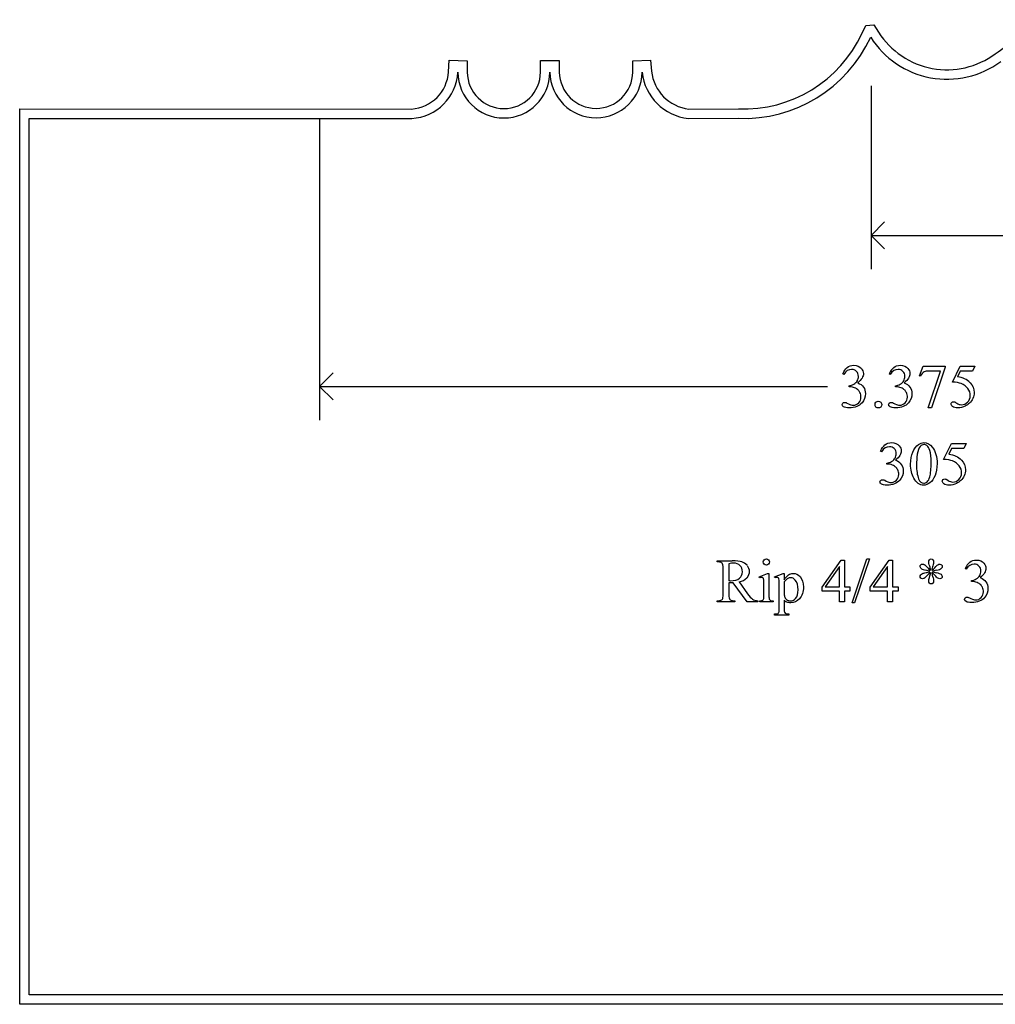
# Model space of a CAD drawing. Units: inches. Extents: x 0.19 to 10.03, y 0.2 to 3.75.
# Drawn here: x 0.19 to 2.83, y 0.6 to 3.27 of the extents above; entities that cross this region are included whole.
import ezdxf

# ---------------------------------------------------------------- set-up
doc = ezdxf.new("R2010")
doc.units = ezdxf.units.IN
doc.header["$MEASUREMENT"] = 0
doc.layers.add('MM305 v1_0', color=7, linetype='Continuous')

msp = doc.modelspace()

# ---------------------------------------------------------------- linework, layer by layer
at = {"layer": 'MM305 v1_0'}
for p, q in [((2.4709, 3.2307), (2.4809, 3.2522)), ((2.4809, 3.2522), (2.5029, 3.2537)), ((2.5029, 3.2537), (2.5156, 3.2337)), ((1.3495, 3.1264), (1.3513, 3.1576)), ((1.3513, 3.1576), (1.4002, 3.1564)), ((1.4002, 3.1564), (1.4005, 3.1252)), ((1.599, 3.1252), (1.5993, 3.1568)), ((1.5993, 3.1568), (1.6496, 3.1569)), ((1.6496, 3.1569), (1.65, 3.1254)), ((1.8492, 3.1254), (1.8496, 3.1561)), ((1.8496, 3.1561), (1.8968, 3.1583)), ((1.8968, 3.1583), (1.9, 3.1277)), ((2.495, 3.0882), (2.495, 2.5915)), ((0.1874, 3.0256), (1.2492, 3.0255)), ((0.1875, 0.5995), (0.1874, 3.0256)), ((2.0014, 3.0255), (2.1353, 3.0258)), ((0.213, 0.625), (0.2129, 3.0001)), ((0.2129, 3.0001), (1.25, 3)), ((1, 3), (1, 2.1823)), ((2, 3), (2.1348, 3.0003)), ((2.495, 2.6832), (2.5317, 2.7199)), ((2.5317, 2.6465), (2.495, 2.6832)), ((2.495, 2.6832), (3.1248, 2.6832)), ((2.6259, 2.3025), (2.6365, 2.3288)), ((2.6365, 2.3288), (2.6961, 2.3288)), ((2.6961, 2.3257), (2.659, 2.2154)), ((2.6961, 2.3288), (2.6961, 2.3257)), ((2.7153, 2.2856), (2.7366, 2.3288)), ((2.7366, 2.3288), (2.7764, 2.3288)), ((2.7764, 2.3288), (2.77, 2.3149)), ((1, 2.274), (1.0367, 2.3107)), ((2.4211, 2.3063), (2.4184, 2.3077)), ((2.547, 2.3063), (2.5442, 2.3077)), ((2.6282, 2.3016), (2.6259, 2.3025)), ((2.6499, 2.2154), (2.6831, 2.3154)), ((2.6831, 2.3154), (2.6525, 2.3154)), ((2.7366, 2.3149), (2.7293, 2.2999)), ((2.77, 2.3149), (2.7366, 2.3149)), ((1.0367, 2.2373), (1, 2.274)), ((1, 2.274), (2.3773, 2.274)), ((2.4353, 2.2728), (2.4353, 2.2753)), ((2.438, 2.2728), (2.4353, 2.2728)), ((2.5612, 2.2728), (2.5612, 2.2753)), ((2.5638, 2.2728), (2.5612, 2.2728)), ((2.659, 2.2154), (2.6499, 2.2154)), ((2.6917, 2.0761), (2.713, 2.1193)), ((2.713, 2.1193), (2.7529, 2.1193)), ((2.7529, 2.1193), (2.7465, 2.1054)), ((2.5234, 2.0969), (2.5207, 2.0982)), ((2.713, 2.1054), (2.7058, 2.0905)), ((2.7465, 2.1054), (2.713, 2.1054)), ((2.5377, 2.0634), (2.5377, 2.0658)), ((2.5403, 2.0634), (2.5377, 2.0634)), ((2.078, 1.7981), (2.078, 1.8011)), ((2.078, 1.8011), (2.1185, 1.8011)), ((2.0822, 1.7981), (2.078, 1.7981)), ((2.1096, 1.7933), (2.1096, 1.7471)), ((2.3622, 1.7298), (2.4137, 1.8034)), ((2.4137, 1.8034), (2.4227, 1.8034)), ((2.4227, 1.8034), (2.4227, 1.731)), ((2.4437, 1.6877), (2.4839, 1.8065)), ((2.4905, 1.8065), (2.4502, 1.6877)), ((2.4839, 1.8065), (2.4905, 1.8065)), ((2.4927, 1.7298), (2.5442, 1.8034)), ((2.5442, 1.8034), (2.5532, 1.8034)), ((2.5532, 1.8034), (2.5532, 1.731)), ((2.094, 1.7097), (2.094, 1.7815)), ((2.192, 1.7581), (2.2146, 1.7673)), ((2.2146, 1.7673), (2.2182, 1.7673)), ((2.2182, 1.7673), (2.2182, 1.707)), ((2.2335, 1.7576), (2.2566, 1.767)), ((2.2566, 1.767), (2.2597, 1.767)), ((2.2597, 1.767), (2.2597, 1.7494)), ((2.4092, 1.7861), (2.3702, 1.731)), ((2.4092, 1.731), (2.4092, 1.7861)), ((2.5397, 1.7861), (2.5007, 1.731)), ((2.5397, 1.731), (2.5397, 1.7861)), ((2.753, 1.7787), (2.7503, 1.78)), ((2.1096, 1.742), (2.1096, 1.7097)), ((2.1589, 1.69), (2.1213, 1.742)), ((2.1373, 1.7441), (2.1603, 1.7122)), ((2.1931, 1.7552), (2.192, 1.7581)), ((2.2046, 1.707), (2.2046, 1.7359)), ((2.2345, 1.755), (2.2335, 1.7576)), ((2.2461, 1.672), (2.2461, 1.743)), ((2.2597, 1.7446), (2.2597, 1.7166)), ((2.7673, 1.7452), (2.7673, 1.7476)), ((2.7699, 1.7452), (2.7673, 1.7452)), ((2.3622, 1.7194), (2.3622, 1.7298)), ((2.4092, 1.7194), (2.3622, 1.7194)), ((2.3702, 1.731), (2.4092, 1.731)), ((2.4092, 1.69), (2.4092, 1.7194)), ((2.4227, 1.731), (2.4376, 1.731)), ((2.4376, 1.7194), (2.4227, 1.7194)), ((2.4227, 1.7194), (2.4227, 1.69)), ((2.4376, 1.731), (2.4376, 1.7194)), ((2.4927, 1.7194), (2.4927, 1.7298)), ((2.5397, 1.7194), (2.4927, 1.7194)), ((2.5007, 1.731), (2.5397, 1.731)), ((2.5397, 1.69), (2.5397, 1.7194)), ((2.5532, 1.731), (2.5682, 1.731)), ((2.5682, 1.7194), (2.5532, 1.7194)), ((2.5532, 1.7194), (2.5532, 1.69)), ((2.5682, 1.731), (2.5682, 1.7194)), ((2.078, 1.6931), (2.0822, 1.6931)), ((2.078, 1.69), (2.078, 1.6931)), ((2.1256, 1.69), (2.078, 1.69)), ((2.1213, 1.6931), (2.1256, 1.6931)), ((2.1256, 1.6931), (2.1256, 1.69)), ((2.1885, 1.69), (2.1589, 1.69)), ((2.1885, 1.6931), (2.1885, 1.69)), ((2.1931, 1.69), (2.1931, 1.693)), ((2.2296, 1.69), (2.1931, 1.69)), ((2.2296, 1.693), (2.2296, 1.69)), ((2.2597, 1.6944), (2.2597, 1.6715)), ((2.4227, 1.69), (2.4092, 1.69)), ((2.4502, 1.6877), (2.4437, 1.6877)), ((2.5532, 1.69), (2.5397, 1.69)), ((2.2331, 1.6541), (2.2331, 1.6572)), ((2.2331, 1.6572), (2.2351, 1.6572)), ((2.2724, 1.6572), (2.2724, 1.6541)), ((2.2724, 1.6541), (2.2331, 1.6541)), ((5.162, 0.625), (0.213, 0.625)), ((5.1875, 0.5995), (0.1875, 0.5995))]:
    msp.add_line(p, q, dxfattribs=at)
for centre, radius, start, end in [((2.5768, 3.5668), 0.4673, 303.072, 320.1844), ((2.1494, 3.3798), 0.3543, 267.7148, 335.1212), ((2.7008, 3.3512), 0.2194, 212.3856, 306.657), ((2.1495, 3.3798), 0.3798, 267.7957, 335.1199), ((2.7008, 3.3512), 0.2449, 212.3886, 306.4688), ((1.2426, 3.1324), 0.1071, 273.551, 356.8106), ((1.2426, 3.1324), 0.1326, 273.1908, 356.8106), ((1.4998, 3.1261), 0.1248, 180.5086, 359.4868), ((1.4998, 3.1261), 0.0993, 180.5086, 359.4868), ((1.7496, 3.1269), 0.1251, 180.848, 359.1611), ((1.7496, 3.1269), 0.0996, 180.848, 359.1612), ((2.0145, 3.14), 0.1407, 186.0923, 264.0748), ((2.0145, 3.14), 0.1152, 186.0925, 263.4408)]:
    msp.add_arc(centre, radius, start, end, dxfattribs=at)
for centre, major_axis, ratio, start_param, end_param in [((8.9511, -10.7826), (-6.3885, 13.1117), 0.045103, 0.011344, 0.039298), ((42.4874, -58.1729), (39.8498, -60.4851), 0.018541, 3.140074, 3.151719), ((20.1792, -4.9733), (17.5425, -7.2839), 0.015179, 3.105053, 3.129695), ((-55.021, -60.2119), (57.7829, 62.4974), 0.024096, 6.282009, 6.299674), ((-6.0846, -90.9298), (-8.5254, -93.2025), 0.01799, 3.135679, 3.143238), ((-2.4411, 4.4255), (4.8997, -2.1347), 0.060197, 6.239691, 6.277838), ((1.8595, -5.5256), (-0.7071, -7.7983), 0.062188, 3.121097, 3.147231), ((-2.3188, 4.4252), (4.9032, -2.1345), 0.060151, 6.239687, 6.277836), ((-0.8332, -15.6575), (-3.2888, -17.9241), 0.020431, 3.112759, 3.128478), ((-0.7125, -15.5544), (-3.2941, -17.8211), 0.020513, 3.112708, 3.128472), ((19.9572, -33.6831), (17.3233, -35.7986), 0.019949, 3.150158, 3.171015), ((-5.9823, -91.1393), (-8.5254, -93.2026), 0.017989, 3.135679, 3.143238), ((-18.5175, -15.0959), (21.2505, 17.1555), 0.036939, 6.281669, 6.303188), ((-2.0659, 13.0399), (4.7098, -11.0265), 0.03171, 0.009557, 0.040763), ((1.3169, 2.8585), (1.2271, -0.8442), 0.012658, 6.177852, 6.248217), ((-6.8039, -0.6814), (8.9559, 2.4745), 0.022314, 0.034981, 0.080585), ((-28.2418, -50.1225), (30.3927, 51.9183), 0.021989, 6.275434, 6.288366), ((4.3405, -2.2242), (-1.7044, 4.0154), 0.023328, 6.211049, 6.252709), ((6.3315, 4.0008), (3.6686, 2.2412), 0.069353, 3.060142, 3.09038), ((9.1571, -11.3102), (-6.3885, 13.1117), 0.045103, 0.011344, 0.039298), ((8.1886, 1.4837), (5.5578, -0.2972), 0.010865, 3.15843, 3.21108), ((3.5419, 3.2581), (0.9054, 1.5046), 0.023528, 3.185405, 3.266288), ((1.5083, 1.1173), (1.1552, 0.6471), 0.113274, 0.07681, 0.131574), ((2.7795, 3.589), (-0.1127, -1.8169), 0.104857, 6.176695, 6.227469), ((-92.95, -2.9176), (95.6064, 4.6928), 0.020198, 0.000176, 0.006034), ((-1.3969, 7.3423), (4.0586, -5.5654), 0.073581, 6.278523, 6.299553), ((9.4944, -1.8123), (6.8324, -3.5928), 0.049278, 3.169742, 3.191093), ((3.5929, 1.5928), (0.9397, -0.1722), 0.078902, 2.956293, 3.023854), ((10.3824, 6.1254), (7.7287, 4.346), 0.040981, 3.168408, 3.19052), ((-2.1407, 1.7789), (4.827, 0.0031), 0.016967, 6.205858, 6.26386), ((2.0846, 1.7443), (0.0309, 0.0023), 0.053596, 0.452273, 0.622491), ((-24.3032, 17.7068), (26.4637, -15.9486), 0.027224, 6.254611, 6.278157), ((2.2791, -1.0474), (-0.5084, -2.7864), 0.051811, 3.068389, 3.108273), ((0.0718, 9.88), (2.0193, -8.1832), 0.01311, 0.011819, 0.053079), ((-5.4576, 10.318), (7.5482, -8.6223), 0.028374, 6.258351, 6.290973), ((0.7347, 2.1262), (1.4667, -0.4311), 0.028982, 6.184896, 6.255066), ((3.2234, 6.3176), (-1.0031, -4.6212), 0.014022, 6.218676, 6.26384), ((2.7356, 2.3172), (-0.5143, -0.6224), 0.091242, 6.237172, 6.299011), ((12.1754, 5.1388), (9.9543, 3.4435), 0.012813, 3.1528, 3.178613), ((1.5593, 3.8068), (-0.7128, 2.1177), 0.050443, 3.052341, 3.100549), ((27.0439, 10.2461), (24.783, 8.5427), 0.022677, 3.139425, 3.155794), ((1.5441, 2.5428), (1.2294, -0.8467), 0.01268, 6.177962, 6.248226), ((-0.0046, 4.8776), (2.2484, -3.2181), 0.054352, 6.243731, 6.277948), ((1.0695, 3.529), (1.1735, -1.87), 0.047326, 6.281499, 6.315907)]:
    msp.add_ellipse(centre, major_axis=major_axis, ratio=ratio, start_param=start_param, end_param=end_param, dxfattribs=at)
for points in [[(2.4184, 2.3077), (2.4216, 2.3151), (2.4256, 2.3209), (2.4304, 2.325)], [(2.4353, 2.2753), (2.4397, 2.2758), (2.444, 2.2774), (2.4483, 2.28)], [(2.4602, 2.2642), (2.4578, 2.2664), (2.4546, 2.2684), (2.4505, 2.2702)], [(2.4591, 2.2835), (2.4659, 2.2808), (2.4711, 2.277), (2.4746, 2.272)], [(2.5612, 2.2753), (2.5655, 2.2758), (2.5699, 2.2774), (2.5742, 2.28)], [(2.586, 2.2642), (2.5837, 2.2664), (2.5805, 2.2684), (2.5764, 2.2702)], [(2.7396, 2.2813), (2.7336, 2.2838), (2.7255, 2.2852), (2.7153, 2.2856)], [(2.7575, 2.2679), (2.7531, 2.2737), (2.7472, 2.2782), (2.7396, 2.2813)], [(2.771, 2.2414), (2.7686, 2.2364), (2.7657, 2.2322), (2.762, 2.2287)], [(2.4274, 2.2298), (2.4283, 2.2295), (2.4304, 2.2285), (2.4337, 2.2268)], [(2.4337, 2.2268), (2.437, 2.2251), (2.4393, 2.2241), (2.4405, 2.2237)], [(2.5533, 2.2298), (2.5542, 2.2295), (2.5563, 2.2285), (2.5596, 2.2268)], [(2.5596, 2.2268), (2.5628, 2.2251), (2.5651, 2.2241), (2.5664, 2.2237)], [(2.7219, 2.2318), (2.723, 2.2313), (2.7248, 2.2302), (2.7274, 2.2284)], [(2.762, 2.2287), (2.7584, 2.2252), (2.7544, 2.2224), (2.75, 2.2202)], [(2.6541, 2.1002), (2.6521, 2.1064), (2.6495, 2.1109), (2.6464, 2.1135)], [(2.6204, 2.0898), (2.619, 2.0801), (2.6182, 2.0705), (2.6182, 2.0611)], [(2.7058, 2.0905), (2.7202, 2.0884), (2.7317, 2.083), (2.7402, 2.0743)], [(2.5377, 2.0658), (2.542, 2.0664), (2.5463, 2.0679), (2.5507, 2.0705)], [(2.5507, 2.0705), (2.555, 2.0731), (2.5582, 2.0761), (2.5602, 2.0798)], [(2.5625, 2.0548), (2.5602, 2.0569), (2.557, 2.0589), (2.5529, 2.0607)], [(2.5615, 2.074), (2.5683, 2.0713), (2.5735, 2.0675), (2.5769, 2.0625)], [(2.5672, 2.0478), (2.5658, 2.0509), (2.5642, 2.0532), (2.5625, 2.0548)], [(2.6111, 2.025), (2.6052, 2.0356), (2.6022, 2.0483), (2.6022, 2.0631)], [(2.6182, 2.0611), (2.6182, 2.0458), (2.6201, 2.0333), (2.6239, 2.0236)], [(2.7161, 2.0719), (2.7101, 2.0743), (2.702, 2.0758), (2.6917, 2.0761)], [(2.5297, 2.0203), (2.5307, 2.0201), (2.5328, 2.0191), (2.5361, 2.0174)], [(2.0917, 1.7945), (2.0895, 1.7969), (2.0864, 1.7981), (2.0822, 1.7981)], [(2.094, 1.7815), (2.094, 1.7885), (2.0932, 1.7928), (2.0917, 1.7945)], [(2.6679, 1.7825), (2.6716, 1.7868), (2.6743, 1.7895), (2.6762, 1.7906)], [(2.2597, 1.7494), (2.2636, 1.756), (2.2675, 1.7607), (2.2714, 1.7633)], [(2.6295, 1.7631), (2.6306, 1.7646), (2.6323, 1.7658), (2.6345, 1.7668)], [(2.6345, 1.7668), (2.636, 1.7675), (2.6394, 1.7683), (2.6446, 1.7694)], [(2.6446, 1.7694), (2.648, 1.7701), (2.6513, 1.7712), (2.6545, 1.7725)], [(2.6564, 1.7697), (2.6532, 1.7675), (2.6504, 1.7652), (2.648, 1.7625)], [(2.6681, 1.7621), (2.6659, 1.7648), (2.6631, 1.7673), (2.6598, 1.7697)], [(2.7803, 1.7523), (2.7846, 1.7549), (2.7878, 1.7579), (2.7897, 1.7616)], [(2.1122, 1.7418), (2.1113, 1.7419), (2.1105, 1.7419), (2.1096, 1.742)], [(2.2046, 1.7359), (2.2046, 1.744), (2.2043, 1.7493), (2.2038, 1.7517)], [(2.2695, 1.7534), (2.2675, 1.7525), (2.2643, 1.7495), (2.2597, 1.7446)], [(2.7673, 1.7476), (2.7716, 1.7482), (2.7759, 1.7497), (2.7803, 1.7523)], [(2.7824, 1.7425), (2.7783, 1.7443), (2.7742, 1.7452), (2.7699, 1.7452)], [(2.7921, 1.7366), (2.7897, 1.7387), (2.7865, 1.7407), (2.7824, 1.7425)], [(2.1096, 1.7097), (2.1096, 1.7027), (2.1104, 1.6984), (2.1119, 1.6967)], [(2.1603, 1.7122), (2.1655, 1.7049), (2.17, 1.7), (2.1738, 1.6976)], [(2.2597, 1.7166), (2.2597, 1.7105), (2.26, 1.7065), (2.2605, 1.7046)], [(2.1119, 1.6967), (2.114, 1.6943), (2.1171, 1.6931), (2.1213, 1.6931)], [(2.1738, 1.6976), (2.1775, 1.6952), (2.1825, 1.6937), (2.1885, 1.6931)], [(2.2005, 1.694), (2.2017, 1.6947), (2.2027, 1.6959), (2.2035, 1.6976)], [(2.2035, 1.6976), (2.2042, 1.6992), (2.2046, 1.7023), (2.2046, 1.707)], [(2.7593, 1.7021), (2.7603, 1.7019), (2.7624, 1.7009), (2.7656, 1.6992)], [(2.2453, 1.6618), (2.2458, 1.6631), (2.2461, 1.6665), (2.2461, 1.672)], [(2.2597, 1.6715), (2.2597, 1.6664), (2.26, 1.6631), (2.2607, 1.6617)], [(2.2607, 1.6617), (2.2613, 1.6603), (2.2624, 1.6592), (2.264, 1.6584)], [(2.264, 1.6584), (2.2655, 1.6576), (2.2683, 1.6572), (2.2724, 1.6572)]]:
    msp.add_open_spline(points, degree=3, dxfattribs=at)
for points, knots in [([(2.4304, 2.325), (2.4352, 2.3291), (2.4412, 2.3311), (2.4485, 2.3311), (2.4574, 2.3311), (2.4642, 2.3282), (2.4689, 2.3224)], [1, 1, 1, 1, 2, 2, 2, 3, 3, 3, 3]), ([(2.4689, 2.3224), (2.4726, 2.3181), (2.4744, 2.3135), (2.4744, 2.3086), (2.4744, 2.3005), (2.4693, 2.2921), (2.4591, 2.2835)], [3, 3, 3, 3, 4, 4, 4, 5, 5, 5, 5]), ([(2.5563, 2.325), (2.5611, 2.3291), (2.5671, 2.3311), (2.5743, 2.3311), (2.5832, 2.3311), (2.5901, 2.3282), (2.5948, 2.3224)], [1, 1, 1, 1, 2, 2, 2, 3, 3, 3, 3]), ([(2.5948, 2.3224), (2.5984, 2.3181), (2.6002, 2.3135), (2.6002, 2.3086), (2.6002, 2.3005), (2.5951, 2.2921), (2.585, 2.2835)], [3, 3, 3, 3, 4, 4, 4, 5, 5, 5, 5]), ([(2.4555, 2.3147), (2.4519, 2.3182), (2.4476, 2.3199), (2.4423, 2.3199), (2.4338, 2.3199), (2.4268, 2.3154), (2.4211, 2.3063)], [29, 29, 29, 29, 30, 30, 30, 31, 31, 31, 31]), ([(2.4578, 2.2892), (2.4598, 2.2928), (2.4608, 2.2968), (2.4608, 2.3011), (2.4608, 2.3067), (2.459, 2.3113), (2.4555, 2.3147)], [27, 27, 27, 27, 28, 28, 28, 29, 29, 29, 29]), ([(2.5837, 2.2892), (2.5856, 2.2928), (2.5866, 2.2968), (2.5866, 2.3011), (2.5866, 2.3067), (2.5848, 2.3113), (2.5813, 2.3147), (2.5778, 2.3182), (2.5734, 2.3199), (2.5682, 2.3199), (2.5597, 2.3199), (2.5526, 2.3154), (2.547, 2.3063)], [27, 27, 27, 27, 28, 28, 28, 29, 29, 29, 30, 30, 30, 31, 31, 31, 31]), ([(2.4746, 2.272), (2.4781, 2.267), (2.4798, 2.2612), (2.4798, 2.2545), (2.4798, 2.2449), (2.4768, 2.2365), (2.4707, 2.2295)], [6, 6, 6, 6, 7, 7, 7, 8, 8, 8, 8]), ([(2.585, 2.2835), (2.5918, 2.2808), (2.597, 2.277), (2.604, 2.267), (2.6057, 2.2612), (2.6057, 2.2545), (2.6057, 2.2449), (2.6026, 2.2365), (2.5965, 2.2295)], [5, 5, 5, 5, 6, 6, 7, 7, 7, 8, 8, 8, 8]), ([(2.7567, 2.2314), (2.7615, 2.2362), (2.7639, 2.2421), (2.7639, 2.2491), (2.7639, 2.2558), (2.7618, 2.2621), (2.7575, 2.2679)], [14, 14, 14, 14, 15, 15, 15, 16, 16, 16, 16]), ([(2.7637, 2.2838), (2.7709, 2.2764), (2.7746, 2.2676), (2.7746, 2.2576), (2.7746, 2.2517), (2.7734, 2.2463), (2.771, 2.2414)], [1, 1, 1, 1, 2, 2, 2, 3, 3, 3, 3]), ([(2.4615, 2.2293), (2.4657, 2.2336), (2.4677, 2.2387), (2.4677, 2.2446), (2.4677, 2.249), (2.4668, 2.2532), (2.4648, 2.2573)], [18, 18, 18, 18, 19, 19, 19, 20, 20, 20, 20]), ([(2.5874, 2.2293), (2.5915, 2.2336), (2.5936, 2.2387), (2.5936, 2.2446), (2.5936, 2.249), (2.5926, 2.2532), (2.5907, 2.2573)], [18, 18, 18, 18, 19, 19, 19, 20, 20, 20, 20]), ([(2.4207, 2.2185), (2.418, 2.2204), (2.4167, 2.2224), (2.4167, 2.2245), (2.4167, 2.2261), (2.4173, 2.2275), (2.4186, 2.2287)], [10, 10, 10, 10, 11, 11, 11, 12, 12, 12, 12]), ([(2.4186, 2.2287), (2.4199, 2.2299), (2.4214, 2.2305), (2.4232, 2.2305), (2.4246, 2.2305), (2.426, 2.2302), (2.4274, 2.2298)], [12, 12, 12, 12, 13, 13, 13, 14, 14, 14, 14]), ([(2.4707, 2.2295), (2.4627, 2.2203), (2.4511, 2.2157), (2.436, 2.2157), (2.4285, 2.2157), (2.4234, 2.2166), (2.4207, 2.2185)], [8, 8, 8, 8, 9, 9, 9, 10, 10, 10, 10]), ([(2.4405, 2.2237), (2.4425, 2.2231), (2.4447, 2.2228), (2.447, 2.2228), (2.4526, 2.2228), (2.4574, 2.225), (2.4615, 2.2293)], [16, 16, 16, 16, 17, 17, 17, 18, 18, 18, 18]), ([(2.5083, 2.218), (2.5065, 2.2198), (2.5057, 2.222), (2.5057, 2.2245), (2.5057, 2.227), (2.5065, 2.2292), (2.5101, 2.2327), (2.5122, 2.2336), (2.5147, 2.2336)], [5, 5, 5, 5, 6, 6, 6, 7, 7, 8, 8, 8, 8]), ([(2.5147, 2.2336), (2.5173, 2.2336), (2.5195, 2.2327), (2.5212, 2.2309), (2.523, 2.2291), (2.5238, 2.227), (2.5238, 2.222), (2.523, 2.2198), (2.5212, 2.218), (2.5194, 2.2163), (2.5173, 2.2154), (2.5122, 2.2154), (2.5101, 2.2163), (2.5083, 2.218)], [0, 0, 0, 0, 1, 1, 1, 2, 2, 3, 3, 3, 4, 4, 5, 5, 5, 5]), ([(2.5466, 2.2185), (2.5439, 2.2204), (2.5425, 2.2224), (2.5425, 2.2245), (2.5425, 2.2261), (2.5432, 2.2275), (2.5445, 2.2287)], [10, 10, 10, 10, 11, 11, 11, 12, 12, 12, 12]), ([(2.5445, 2.2287), (2.5457, 2.2299), (2.5473, 2.2305), (2.5491, 2.2305), (2.5504, 2.2305), (2.5518, 2.2302), (2.5533, 2.2298)], [12, 12, 12, 12, 13, 13, 13, 14, 14, 14, 14]), ([(2.5965, 2.2295), (2.5886, 2.2203), (2.577, 2.2157), (2.5619, 2.2157), (2.5544, 2.2157), (2.5493, 2.2166), (2.5466, 2.2185)], [8, 8, 8, 8, 9, 9, 9, 10, 10, 10, 10]), ([(2.5664, 2.2237), (2.5684, 2.2231), (2.5706, 2.2228), (2.5728, 2.2228), (2.5784, 2.2228), (2.5833, 2.225), (2.5874, 2.2293)], [16, 16, 16, 16, 17, 17, 17, 18, 18, 18, 18]), ([(2.7161, 2.2191), (2.7131, 2.2214), (2.7116, 2.2239), (2.7116, 2.2266), (2.7116, 2.2281), (2.7122, 2.2295), (2.7135, 2.2307)], [7, 7, 7, 7, 8, 8, 8, 9, 9, 9, 9]), ([(2.7135, 2.2307), (2.7147, 2.2318), (2.7163, 2.2324), (2.7182, 2.2324), (2.7196, 2.2324), (2.7209, 2.2322), (2.7219, 2.2318)], [9, 9, 9, 9, 10, 10, 10, 11, 11, 11, 11]), ([(2.75, 2.2202), (2.7437, 2.2172), (2.7373, 2.2157), (2.7307, 2.2157), (2.724, 2.2157), (2.7191, 2.2168), (2.7161, 2.2191)], [5, 5, 5, 5, 6, 6, 6, 7, 7, 7, 7]), ([(2.7274, 2.2284), (2.7315, 2.2256), (2.7356, 2.2242), (2.7398, 2.2242), (2.7462, 2.2242), (2.7518, 2.2266), (2.7567, 2.2314)], [12, 12, 12, 12, 13, 13, 13, 14, 14, 14, 14]), ([(2.5207, 2.0982), (2.5239, 2.1057), (2.5279, 2.1115), (2.5327, 2.1155), (2.5376, 2.1196), (2.5436, 2.1216), (2.5508, 2.1216), (2.5597, 2.1216), (2.5665, 2.1187), (2.5713, 2.1129)], [0, 0, 0, 0, 1, 1, 1, 2, 2, 2, 3, 3, 3, 3]), ([(2.5578, 2.1053), (2.5543, 2.1087), (2.5499, 2.1105), (2.5447, 2.1105), (2.5362, 2.1105), (2.5291, 2.1059), (2.5234, 2.0969)], [29, 29, 29, 29, 30, 30, 30, 31, 31, 31, 31]), ([(2.5713, 2.1129), (2.5749, 2.1086), (2.5767, 2.104), (2.5767, 2.0991), (2.5767, 2.091), (2.5716, 2.0826), (2.5615, 2.074)], [3, 3, 3, 3, 4, 4, 4, 5, 5, 5, 5]), ([(2.6022, 2.0631), (2.6022, 2.0758), (2.6041, 2.0867), (2.6117, 2.105), (2.6168, 2.1118), (2.6232, 2.1163)], [0, 0, 0, 0, 1, 1, 2, 2, 2, 2]), ([(2.6232, 2.1163), (2.6281, 2.1199), (2.6332, 2.1216), (2.6384, 2.1216), (2.6469, 2.1216), (2.6546, 2.1173), (2.6613, 2.1086)], [2, 2, 2, 2, 3, 3, 3, 4, 4, 4, 4]), ([(2.6464, 2.1135), (2.6442, 2.1153), (2.6415, 2.1162), (2.6383, 2.1162), (2.6346, 2.1162), (2.6313, 2.1146), (2.6284, 2.1112)], [7, 7, 7, 7, 8, 8, 8, 9, 9, 9, 9]), ([(2.6613, 2.1086), (2.6698, 2.0978), (2.674, 2.0833), (2.674, 2.0648), (2.674, 2.0519), (2.6722, 2.041), (2.6685, 2.032)], [4, 4, 4, 4, 5, 5, 5, 6, 6, 6, 6]), ([(2.5602, 2.0798), (2.5621, 2.0834), (2.5631, 2.0873), (2.5631, 2.0916), (2.5631, 2.0973), (2.5613, 2.1018), (2.5578, 2.1053)], [27, 27, 27, 27, 28, 28, 28, 29, 29, 29, 29]), ([(2.6542, 2.0287), (2.6567, 2.0381), (2.658, 2.0513), (2.658, 2.0684), (2.658, 2.0811), (2.6567, 2.0917), (2.6541, 2.1002)], [4, 4, 4, 4, 5, 5, 5, 6, 6, 6, 6]), ([(2.5769, 2.0625), (2.5804, 2.0576), (2.5822, 2.0517), (2.5822, 2.045), (2.5822, 2.0354), (2.5791, 2.0271), (2.573, 2.02)], [6, 6, 6, 6, 7, 7, 7, 8, 8, 8, 8]), ([(2.7039, 2.019), (2.708, 2.0161), (2.7121, 2.0147), (2.7163, 2.0147), (2.7227, 2.0147), (2.7283, 2.0171), (2.7332, 2.0219), (2.738, 2.0268), (2.7404, 2.0327), (2.7404, 2.0396), (2.7404, 2.0463), (2.7383, 2.0526), (2.7339, 2.0584)], [12, 12, 12, 12, 13, 13, 13, 14, 14, 14, 15, 15, 15, 16, 16, 16, 16]), ([(2.7402, 2.0743), (2.7474, 2.0669), (2.7511, 2.0582), (2.7511, 2.0481), (2.7511, 2.0423), (2.7499, 2.0369), (2.7475, 2.0319)], [1, 1, 1, 1, 2, 2, 2, 3, 3, 3, 3]), ([(2.5639, 2.0199), (2.568, 2.0242), (2.5701, 2.0293), (2.5701, 2.0352), (2.5701, 2.0395), (2.5691, 2.0437), (2.5672, 2.0478)], [18, 18, 18, 18, 19, 19, 19, 20, 20, 20, 20]), ([(2.6685, 2.032), (2.6648, 2.023), (2.66, 2.0164), (2.6485, 2.0083), (2.6429, 2.0063), (2.6376, 2.0063), (2.627, 2.0063), (2.6182, 2.0125), (2.6111, 2.025)], [6, 6, 6, 6, 7, 7, 8, 8, 8, 9, 9, 9, 9]), ([(2.7475, 2.0319), (2.7451, 2.0269), (2.7421, 2.0227), (2.7349, 2.0157), (2.7309, 2.0129), (2.7265, 2.0108)], [3, 3, 3, 3, 4, 4, 5, 5, 5, 5]), ([(2.5231, 2.009), (2.5204, 2.0109), (2.519, 2.0129), (2.519, 2.015), (2.519, 2.0166), (2.5197, 2.018), (2.5209, 2.0192)], [10, 10, 10, 10, 11, 11, 11, 12, 12, 12, 12]), ([(2.5209, 2.0192), (2.5222, 2.0204), (2.5238, 2.021), (2.5256, 2.021), (2.5269, 2.021), (2.5283, 2.0208), (2.5297, 2.0203)], [12, 12, 12, 12, 13, 13, 13, 14, 14, 14, 14]), ([(2.573, 2.02), (2.565, 2.0108), (2.5535, 2.0063), (2.5384, 2.0063), (2.5309, 2.0063), (2.5258, 2.0072), (2.5231, 2.009)], [8, 8, 8, 8, 9, 9, 9, 10, 10, 10, 10]), ([(2.5429, 2.0143), (2.5449, 2.0137), (2.547, 2.0134), (2.5493, 2.0134), (2.5549, 2.0134), (2.5598, 2.0155), (2.5639, 2.0199)], [16, 16, 16, 16, 17, 17, 17, 18, 18, 18, 18]), ([(2.6239, 2.0236), (2.627, 2.0155), (2.6317, 2.0114), (2.6378, 2.0114), (2.6408, 2.0114), (2.6438, 2.0127), (2.647, 2.0154)], [1, 1, 1, 1, 2, 2, 2, 3, 3, 3, 3]), ([(2.6926, 2.0097), (2.6896, 2.0119), (2.6881, 2.0144), (2.6881, 2.0172), (2.6881, 2.0187), (2.6887, 2.02), (2.6899, 2.0212)], [7, 7, 7, 7, 8, 8, 8, 9, 9, 9, 9]), ([(2.6899, 2.0212), (2.6912, 2.0224), (2.6928, 2.023), (2.6947, 2.023), (2.6961, 2.023), (2.6974, 2.0228), (2.6995, 2.0219), (2.7013, 2.0208), (2.7039, 2.019)], [9, 9, 9, 9, 10, 10, 10, 11, 11, 12, 12, 12, 12]), ([(2.7265, 2.0108), (2.7202, 2.0078), (2.7138, 2.0063), (2.7072, 2.0063), (2.7005, 2.0063), (2.6956, 2.0074), (2.6926, 2.0097)], [5, 5, 5, 5, 6, 6, 6, 7, 7, 7, 7]), ([(2.1397, 1.7884), (2.1354, 1.7927), (2.1296, 1.7949), (2.1225, 1.7949), (2.1193, 1.7949), (2.115, 1.7944), (2.1096, 1.7933)], [5, 5, 5, 5, 6, 6, 6, 7, 7, 7, 7]), ([(2.1382, 1.7539), (2.1436, 1.7585), (2.1462, 1.7644), (2.1462, 1.7715), (2.1462, 1.7784), (2.1441, 1.784), (2.1397, 1.7884)], [3, 3, 3, 3, 4, 4, 4, 5, 5, 5, 5]), ([(2.1588, 1.789), (2.1627, 1.7844), (2.1647, 1.7789), (2.1647, 1.7725), (2.1647, 1.7657), (2.1625, 1.7598), (2.158, 1.7548)], [21, 21, 21, 21, 22, 22, 22, 23, 23, 23, 23]), ([(2.2055, 1.7924), (2.2038, 1.794), (2.203, 1.796), (2.203, 1.7983), (2.203, 1.8006), (2.2038, 1.8025), (2.2054, 1.8041), (2.2071, 1.8057), (2.209, 1.8065), (2.2114, 1.8065)], [5, 5, 5, 5, 6, 6, 6, 7, 7, 7, 8, 8, 8, 8]), ([(2.2172, 1.7924), (2.2156, 1.7907), (2.2137, 1.7899), (2.2114, 1.7899), (2.2091, 1.7899), (2.2071, 1.7907), (2.2055, 1.7924)], [3, 3, 3, 3, 4, 4, 4, 5, 5, 5, 5]), ([(2.2114, 1.8065), (2.2137, 1.8065), (2.2156, 1.8057), (2.2172, 1.8041), (2.2189, 1.8025), (2.2197, 1.8006), (2.2197, 1.7983), (2.2197, 1.796), (2.2189, 1.794), (2.2172, 1.7924)], [0, 0, 0, 0, 1, 1, 1, 2, 2, 2, 3, 3, 3, 3]), ([(2.6315, 1.7798), (2.629, 1.7816), (2.6278, 1.7838), (2.6278, 1.7864), (2.6278, 1.7879), (2.6284, 1.7892), (2.6297, 1.7904)], [44, 44, 44, 44, 45, 45, 45, 46, 46, 46, 46]), ([(2.6297, 1.7904), (2.6309, 1.7917), (2.6323, 1.7923), (2.634, 1.7923), (2.6358, 1.7923), (2.6377, 1.7917), (2.6397, 1.7906)], [46, 46, 46, 46, 47, 47, 47, 48, 48, 48, 48]), ([(2.6541, 1.7868), (2.6523, 1.7921), (2.6513, 1.7958), (2.6513, 1.7979), (2.6513, 1.8007), (2.652, 1.8029), (2.6533, 1.8043)], [1, 1, 1, 1, 2, 2, 2, 3, 3, 3, 3]), ([(2.6533, 1.8043), (2.6547, 1.8058), (2.6563, 1.8065), (2.6583, 1.8065), (2.66, 1.8065), (2.6615, 1.8058), (2.6627, 1.8043)], [3, 3, 3, 3, 4, 4, 4, 5, 5, 5, 5]), ([(2.6627, 1.8043), (2.664, 1.8029), (2.6646, 1.8007), (2.6646, 1.798), (2.6646, 1.7956), (2.6639, 1.7921), (2.6624, 1.7877)], [5, 5, 5, 5, 6, 6, 6, 7, 7, 7, 7]), ([(2.6762, 1.7906), (2.678, 1.7916), (2.6798, 1.7921), (2.6816, 1.7921), (2.6834, 1.7921), (2.685, 1.7915), (2.6874, 1.789), (2.688, 1.7876), (2.688, 1.7859), (2.688, 1.7839), (2.6871, 1.7821), (2.6853, 1.7805)], [10, 10, 10, 10, 11, 11, 11, 12, 12, 13, 13, 13, 14, 14, 14, 14]), ([(2.7897, 1.7616), (2.7917, 1.7652), (2.7927, 1.7691), (2.7927, 1.7734), (2.7927, 1.7791), (2.7909, 1.7836), (2.7839, 1.7905), (2.7795, 1.7923), (2.7742, 1.7923), (2.7658, 1.7923), (2.7587, 1.7877), (2.753, 1.7787)], [27, 27, 27, 27, 28, 28, 28, 29, 29, 30, 30, 30, 31, 31, 31, 31]), ([(2.7623, 1.7973), (2.7671, 1.8014), (2.7732, 1.8034), (2.7804, 1.8034), (2.7893, 1.8034), (2.7961, 1.8005), (2.8009, 1.7947)], [1, 1, 1, 1, 2, 2, 2, 3, 3, 3, 3]), ([(2.8009, 1.7947), (2.8045, 1.7904), (2.8063, 1.7858), (2.8063, 1.7809), (2.8063, 1.7728), (2.8012, 1.7645), (2.791, 1.7558)], [3, 3, 3, 3, 4, 4, 4, 5, 5, 5, 5]), ([(2.2714, 1.7633), (2.2753, 1.766), (2.2794, 1.7673), (2.2837, 1.7673), (2.2913, 1.7673), (2.2976, 1.7643), (2.3026, 1.7584)], [1, 1, 1, 1, 2, 2, 2, 3, 3, 3, 3]), ([(2.6298, 1.7546), (2.6285, 1.7558), (2.6278, 1.7572), (2.6278, 1.7588), (2.6278, 1.7601), (2.6284, 1.7616), (2.6295, 1.7631)], [37, 37, 37, 37, 38, 38, 38, 39, 39, 39, 39]), ([(2.6531, 1.7559), (2.6544, 1.7595), (2.6552, 1.7621), (2.6558, 1.7649), (2.6561, 1.7669), (2.6564, 1.7697)], [31, 31, 31, 31, 32, 32, 33, 33, 33, 33]), ([(2.6859, 1.7545), (2.6847, 1.7533), (2.6833, 1.7527), (2.68, 1.7527), (2.6782, 1.7533), (2.6742, 1.7556), (2.6715, 1.7581), (2.6681, 1.7621)], [20, 20, 20, 20, 21, 21, 22, 22, 23, 23, 23, 23]), ([(2.6717, 1.7692), (2.6783, 1.768), (2.6827, 1.7665), (2.6847, 1.7647), (2.6868, 1.7629), (2.6878, 1.7609), (2.6878, 1.7588), (2.6878, 1.7571), (2.6872, 1.7557), (2.6859, 1.7545)], [17, 17, 17, 17, 18, 18, 18, 19, 19, 19, 20, 20, 20, 20]), ([(2.1213, 1.742), (2.1185, 1.7419), (2.1162, 1.7418), (2.1145, 1.7418), (2.1137, 1.7418), (2.113, 1.7418), (2.1122, 1.7418)], [0, 0, 0, 0, 1, 1, 1, 2, 2, 2, 2]), ([(2.1123, 1.7471), (2.1131, 1.7471), (2.1137, 1.7471), (2.1142, 1.7471), (2.1248, 1.7471), (2.1328, 1.7493), (2.1382, 1.7539)], [1, 1, 1, 1, 2, 2, 2, 3, 3, 3, 3]), ([(2.2038, 1.7517), (2.2035, 1.7535), (2.2029, 1.7547), (2.2012, 1.7561), (2.2001, 1.7564), (2.1987, 1.7564), (2.1972, 1.7564), (2.1953, 1.756), (2.1931, 1.7552)], [11, 11, 11, 11, 12, 12, 13, 13, 13, 14, 14, 14, 14]), ([(2.2434, 1.7552), (2.2424, 1.7558), (2.2411, 1.7561), (2.2395, 1.7561), (2.2382, 1.7561), (2.2365, 1.7558), (2.2345, 1.755)], [22, 22, 22, 22, 23, 23, 23, 24, 24, 24, 24]), ([(2.2461, 1.743), (2.2461, 1.7478), (2.2459, 1.7509), (2.245, 1.7535), (2.2443, 1.7545), (2.2434, 1.7552)], [20, 20, 20, 20, 21, 21, 22, 22, 22, 22]), ([(2.2897, 1.749), (2.2862, 1.7533), (2.2821, 1.7554), (2.2773, 1.7554), (2.2746, 1.7554), (2.272, 1.7548), (2.2695, 1.7534)], [7, 7, 7, 7, 8, 8, 8, 9, 9, 9, 9]), ([(2.2906, 1.699), (2.295, 1.7046), (2.2973, 1.7124), (2.2973, 1.7226), (2.2973, 1.734), (2.2947, 1.7428), (2.2897, 1.749)], [5, 5, 5, 5, 6, 6, 6, 7, 7, 7, 7]), ([(2.3026, 1.7584), (2.3088, 1.7512), (2.3118, 1.7418), (2.3118, 1.7303), (2.3118, 1.7173), (2.3081, 1.7066), (2.3007, 1.6981)], [3, 3, 3, 3, 4, 4, 4, 5, 5, 5, 5]), ([(2.639, 1.754), (2.6375, 1.7531), (2.6361, 1.7527), (2.6345, 1.7527), (2.6327, 1.7527), (2.6311, 1.7533), (2.6298, 1.7546)], [35, 35, 35, 35, 36, 36, 36, 37, 37, 37, 37]), ([(2.653, 1.7409), (2.6518, 1.7421), (2.6512, 1.7439), (2.6512, 1.7464), (2.6512, 1.749), (2.6519, 1.7522), (2.6531, 1.7559)], [29, 29, 29, 29, 30, 30, 30, 31, 31, 31, 31]), ([(2.6626, 1.7408), (2.6613, 1.7393), (2.6599, 1.7385), (2.6585, 1.7385), (2.6564, 1.7385), (2.6546, 1.7393), (2.653, 1.7409)], [27, 27, 27, 27, 28, 28, 28, 29, 29, 29, 29]), ([(2.6616, 1.7595), (2.6636, 1.7531), (2.6646, 1.7487), (2.6646, 1.7463), (2.6646, 1.7441), (2.6639, 1.7423), (2.6626, 1.7408)], [25, 25, 25, 25, 26, 26, 26, 27, 27, 27, 27]), ([(2.791, 1.7558), (2.7979, 1.7531), (2.803, 1.7493), (2.81, 1.7394), (2.8118, 1.7335), (2.8118, 1.7268), (2.8118, 1.7172), (2.8087, 1.7089), (2.8026, 1.7018)], [5, 5, 5, 5, 6, 6, 7, 7, 7, 8, 8, 8, 8]), ([(2.7934, 1.7017), (2.7976, 1.706), (2.7996, 1.7111), (2.7996, 1.717), (2.7996, 1.7213), (2.7987, 1.7255), (2.7968, 1.7296)], [18, 18, 18, 18, 19, 19, 19, 20, 20, 20, 20]), ([(2.2661, 1.6962), (2.2691, 1.6938), (2.2728, 1.6926), (2.2773, 1.6926), (2.2828, 1.6926), (2.2872, 1.6948), (2.2906, 1.699)], [3, 3, 3, 3, 4, 4, 4, 5, 5, 5, 5]), ([(2.3007, 1.6981), (2.2946, 1.6912), (2.2869, 1.6877), (2.2776, 1.6877), (2.2736, 1.6877), (2.2701, 1.6883), (2.2671, 1.6894)], [5, 5, 5, 5, 6, 6, 6, 7, 7, 7, 7]), ([(2.8026, 1.7018), (2.7946, 1.6926), (2.7831, 1.6881), (2.7679, 1.6881), (2.7604, 1.6881), (2.7553, 1.689), (2.7499, 1.6927), (2.7486, 1.6947), (2.7486, 1.6968), (2.7486, 1.6984), (2.7492, 1.6998), (2.7505, 1.701)], [8, 8, 8, 8, 9, 9, 9, 10, 10, 11, 11, 11, 12, 12, 12, 12]), ([(2.7505, 1.701), (2.7518, 1.7022), (2.7533, 1.7028), (2.7551, 1.7028), (2.7565, 1.7028), (2.7579, 1.7026), (2.7593, 1.7021)], [12, 12, 12, 12, 13, 13, 13, 14, 14, 14, 14]), ([(2.7724, 1.6961), (2.7745, 1.6955), (2.7766, 1.6952), (2.7789, 1.6952), (2.7845, 1.6952), (2.7893, 1.6973), (2.7934, 1.7017)], [16, 16, 16, 16, 17, 17, 17, 18, 18, 18, 18])]:
    msp.add_open_spline(points, degree=3, knots=knots, dxfattribs=at)

doc.saveas('drawing.dxf')
